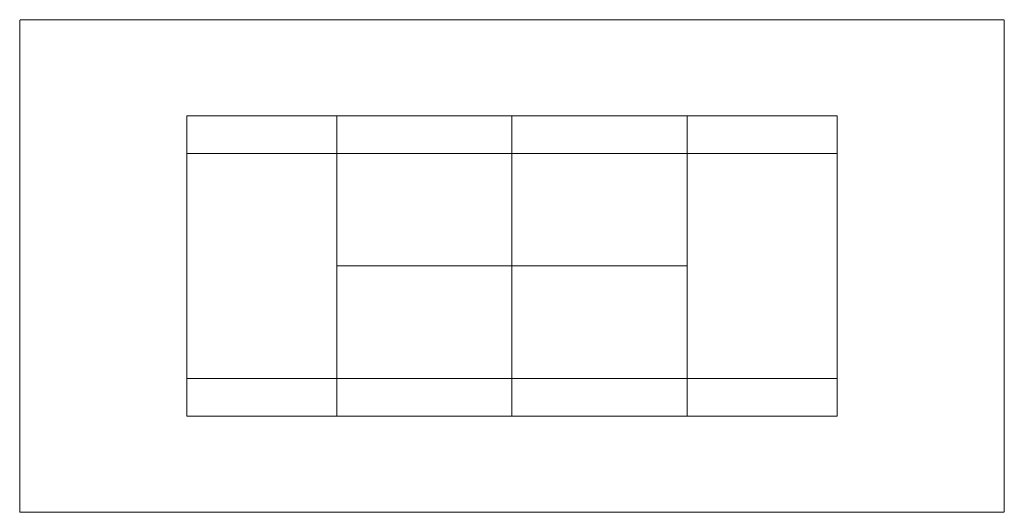
# Model space of a CAD drawing. Units: millimetres. Extents: x -4398 to 164380, y -11902 to 342138.
# Drawn here: x 118498 to 154498, y 99608 to 117608 of the extents above; entities that cross this region are included whole.
import ezdxf

# ---------------------------------------------------------------- set-up
doc = ezdxf.new("R2010")
doc.units = ezdxf.units.MM
doc.linetypes.add('2 Streckad', pattern=[3.75, 3, -0.75])
doc.layers.add('A-------E', color=1, linetype='Continuous', lineweight=9)
doc.layers.add('A----004---', color=4, linetype='Continuous', lineweight=9)

msp = doc.modelspace()

# ---------------------------------------------------------------- linework, layer by layer
at = {"layer": 'A-------E', "linetype": '2 Streckad', "lineweight": 13}
for p, q in [((154497.5, 117607.9), (118497.5, 117607.9)), ((118497.5, 117607.9), (118497.5, 99607.9)), ((154497.5, 99607.9), (154497.5, 117607.9)), ((136497.5, 114092.9), (136497.5, 103122.9)), ((118497.5, 99607.9), (154497.5, 99607.9))]:
    msp.add_line(p, q, dxfattribs=at)
at = {"layer": 'A----004---'}
for p, q in [((124612.5, 114092.9), (148382.5, 114092.9)), ((124612.5, 114092.9), (124612.5, 103122.9)), ((130097.5, 103122.9), (130097.5, 114092.9)), ((142897.5, 103122.9), (142897.5, 114092.9)), ((148382.5, 114092.9), (148382.5, 103122.9)), ((148382.5, 112722.9), (124612.5, 112722.9)), ((142897.5, 108607.9), (130097.5, 108607.9)), ((148382.5, 104492.9), (124612.5, 104492.9)), ((124612.5, 103122.9), (148382.5, 103122.9))]:
    msp.add_line(p, q, dxfattribs=at)

doc.saveas('drawing.dxf')
